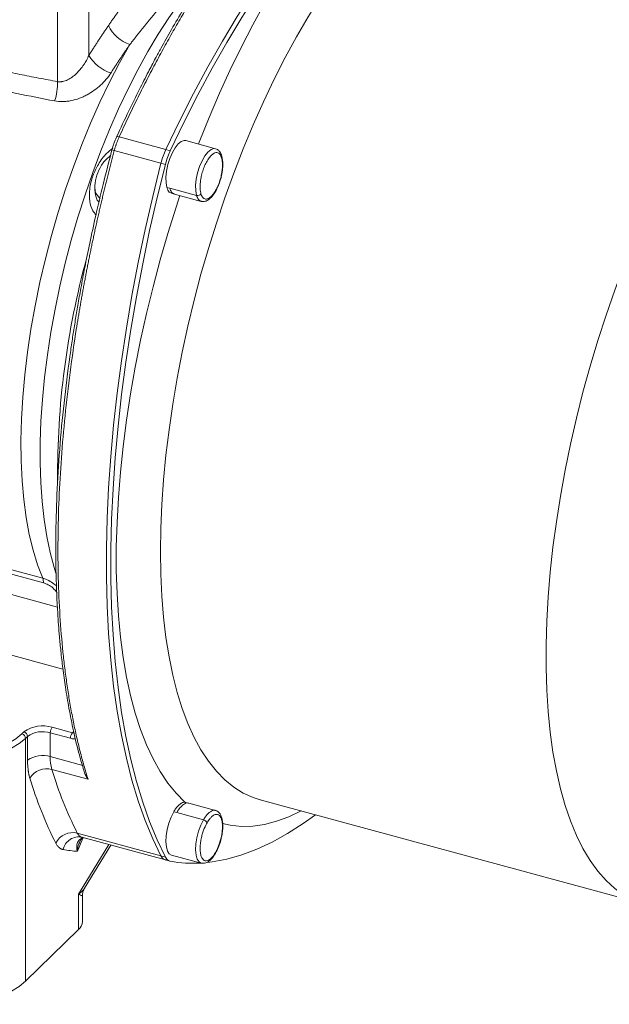
# Model space of a CAD drawing. Units: millimetres. Extents: x 0 to 420, y 0 to 297.
# Drawn here: x 342 to 373, y 51 to 103 of the extents above; entities that cross this region are included whole.
import ezdxf

# ---------------------------------------------------------------- set-up
doc = ezdxf.new("R2010")
doc.units = ezdxf.units.MM
doc.linetypes.add('SLD-Durchgehend', pattern=[0])

msp = doc.modelspace()

# ---------------------------------------------------------------- linework, layer by layer
at = {"color": 8, "linetype": 'SLD-Durchgehend', "lineweight": 0}
for p, q in [((345.74723, 100.8123), (345.74723, 104.94085)), ((344.09295, 99.4282), (344.09295, 104.69192)), ((349.82035, 95.83514), (347.3543, 96.50536)), ((349.56129, 95.10647), (347.09523, 95.77669)), ((349.82035, 95.83514), (350.0562, 95.77104)), ((349.56129, 95.10647), (349.79713, 95.04237)), ((350.03346, 93.79029), (349.87623, 93.83303)), ((351.44853, 93.40571), (350.03346, 93.79029)), ((337.27995, 74.78724), (343.30583, 73.14953)), ((343.34515, 72.90985), (337.31927, 74.54755)), ((344.08822, 71.61841), (337.31927, 73.45807)), ((344.37935, 68.34037), (336.28216, 70.54101)), ((343.81109, 65.25955), (344.88054, 64.96889)), ((342.20614, 64.91928), (342.30985, 65.0205)), ((342.50639, 64.7766), (342.40268, 64.67538)), ((342.40268, 64.67538), (342.40268, 51.81787)), ((342.50639, 63.51571), (342.50639, 64.7766)), ((343.70738, 63.70695), (343.70738, 64.96784)), ((344.77683, 64.67719), (343.70738, 64.96784)), ((344.88054, 64.96889), (344.94542, 65.03849)), ((344.96395, 64.9619), (344.88054, 64.96889)), ((345.42197, 63.24095), (343.70738, 63.70695)), ((345.70427, 62.51429), (343.79263, 63.03383)), ((350.24185, 60.78736), (350.39908, 60.74462)), ((350.39908, 60.74462), (351.81415, 60.36004)), ((349.56129, 58.45932), (345.1392, 59.66115)), ((345.43211, 59.39954), (345.14053, 58.69791)), ((345.20285, 56.42621), (346.80178, 59.05568)), ((349.56129, 58.45932), (349.79713, 58.39522)), ((345.20285, 54.55092), (345.20285, 56.42621))]:
    msp.add_line(p, q, dxfattribs=at)
at = {"color": 7, "linetype": 'SLD-Durchgehend', "lineweight": 15}
for p, q in [((347.21563, 96.5015), (347.20726, 96.49005)), ((352.45039, 95.88047), (350.87809, 96.30779)), ((346.80167, 95.42605), (346.89716, 95.52009)), ((346.06277, 93.83285), (346.07373, 93.8899)), ((346.06501, 93.78941), (346.06374, 93.73218)), ((350.11954, 93.52027), (350.27677, 93.47754)), ((350.27677, 93.47754), (351.69184, 93.09295)), ((350.83076, 61.29592), (350.87593, 61.28614)), ((351.03355, 61.24591), (350.87632, 61.28864)), ((352.44862, 60.86133), (351.03355, 61.24591)), ((354.80799, 61.42766), (375.20857, 55.88322)), ((354.82492, 61.4231), (354.80799, 61.42766)), ((345.22479, 59.46398), (345.35046, 59.45129)), ((345.37468, 59.44354), (349.79677, 58.24171)), ((345.52748, 56.75573), (346.90841, 59.0267)), ((350.12044, 58.5004), (351.69273, 58.07309)), ((349.79677, 58.24171), (350.03261, 58.17761)), ((349.7984, 58.24707), (349.82035, 58.23636)), ((345.40833, 54.97824), (345.40833, 56.33617)), ((342.40268, 51.81787), (345.20285, 54.55092))]:
    msp.add_line(p, q, dxfattribs=at)
at = {"color": 7, "linetype": 'SLD-Durchgehend', "lineweight": 15, "flags": 128}
for points in [[(349.82035, 95.83514), (350.54225, 97.33498), (351.2829, 98.79265), (352.04081, 100.20519), (352.81443, 101.56973), (353.60221, 102.88353), (354.40254, 104.1439), (355.2138, 105.3483), (356.03435, 106.49429), (356.86252, 107.57955), (357.69664, 108.60186), (358.53502, 109.55917), (359.37596, 110.44954), (360.21775, 111.27115), (361.05868, 112.02234), (361.89706, 112.7016), (362.73118, 113.30754), (363.55936, 113.83893), (364.37991, 114.29471), (365.19117, 114.67394), (365.9915, 114.97585), (366.77927, 115.19985), (367.5529, 115.34546), (368.3108, 115.4124), (369.05145, 115.40053), (369.77335, 115.30988)], [(369.77335, 115.30988), (369.05145, 115.40053), (368.3108, 115.4124), (367.5529, 115.34546), (366.77927, 115.19985), (365.9915, 114.97585), (365.19117, 114.67394), (364.37991, 114.29471), (363.55936, 113.83893), (362.73118, 113.30754), (361.89706, 112.7016), (361.05868, 112.02234), (360.21775, 111.27115), (359.37596, 110.44954), (358.53502, 109.55917), (357.69664, 108.60186), (356.86252, 107.57955), (356.03435, 106.49429), (355.2138, 105.3483), (354.40254, 104.1439), (353.60221, 102.88353), (352.81443, 101.56973), (352.04081, 100.20519), (351.2829, 98.79265), (350.54225, 97.33498), (349.82035, 95.83514)], [(350.0562, 95.77104), (350.7781, 97.27088), (351.51875, 98.72855), (352.27665, 100.14109), (353.05028, 101.50564), (353.83805, 102.81943), (354.63838, 104.0798), (355.44964, 105.28421), (356.27019, 106.4302), (357.09837, 107.51545), (357.93249, 108.53777), (358.77087, 109.49508), (359.6118, 110.38544), (360.45359, 111.20705), (361.29453, 111.95824), (362.1329, 112.6375), (362.96703, 113.24344), (363.7952, 113.77483), (364.61575, 114.23061), (365.42701, 114.60984), (366.22734, 114.91176), (367.01512, 115.13575), (367.78874, 115.28136), (368.54665, 115.3483), (369.2873, 115.33643), (370.00919, 115.24578)], [(349.87623, 93.83303), (349.83273, 94.07816), (349.82797, 94.37187), (349.86222, 94.69707), (349.93349, 95.03488), (350.03765, 95.36566), (350.16863, 95.67018), (350.31883, 95.93075), (350.47951, 96.13223), (350.64134, 96.2629), (350.79492, 96.31517), (350.87809, 96.30779)], [(349.56129, 58.45932), (349.12831, 59.3626), (348.72825, 60.33248), (348.36194, 61.36697), (348.03011, 62.46399), (347.73343, 63.62131), (347.47251, 64.83658), (347.24787, 66.10735), (347.05997, 67.43104), (346.9092, 68.80496), (346.79584, 70.22634), (346.72015, 71.69229), (346.68226, 73.19983), (346.68226, 74.74592), (346.72015, 76.32742), (346.79584, 77.94113), (346.9092, 79.58378), (347.05997, 81.25203), (347.24787, 82.9425), (347.47251, 84.65178), (347.73343, 86.37639), (348.03011, 88.11284), (348.36194, 89.85762), (348.72825, 91.60718), (349.12831, 93.35798), (349.56129, 95.10647)], [(349.56129, 95.10647), (349.12831, 93.35798), (348.72825, 91.60718), (348.36194, 89.85762), (348.03011, 88.11284), (347.73343, 86.37639), (347.47251, 84.65178), (347.24787, 82.9425), (347.05997, 81.25203), (346.9092, 79.58378), (346.79584, 77.94113), (346.72015, 76.32742), (346.68226, 74.74592), (346.68226, 73.19983), (346.72015, 71.69229), (346.79584, 70.22634), (346.9092, 68.80496), (347.05997, 67.43104), (347.24787, 66.10735), (347.47251, 64.83658), (347.73343, 63.62131), (348.03011, 62.46399), (348.36194, 61.36697), (348.72825, 60.33248), (349.12831, 59.3626), (349.56129, 58.45932)], [(349.79713, 58.39522), (349.36415, 59.29851), (348.9641, 60.26838), (348.59778, 61.30287), (348.26595, 62.39989), (347.96928, 63.55721), (347.70835, 64.77248), (347.48372, 66.04325), (347.29582, 67.36694), (347.14504, 68.74087), (347.03169, 70.16224), (346.95599, 71.62819), (346.91811, 73.13573), (346.91811, 74.68182), (346.95599, 76.26333), (347.03169, 77.87703), (347.14504, 79.51968), (347.29582, 81.18793), (347.48372, 82.8784), (347.70835, 84.58768), (347.96928, 86.31229), (348.26595, 88.04875), (348.59778, 89.79352), (348.9641, 91.54308), (349.36415, 93.29388), (349.79713, 95.04237)], [(350.12044, 58.5004), (350.008, 58.56696), (349.9118, 58.71364), (349.84974, 58.92893), (349.82544, 59.20033), (349.84029, 59.51206), (349.89344, 59.846), (349.9818, 60.18275), (350.10023, 60.50273), (350.24185, 60.78736)], [(357.73639, 60.63178), (357.09837, 60.1746), (356.27019, 59.64321), (355.44964, 59.18743), (354.63838, 58.8082), (353.83805, 58.50628), (353.05028, 58.28229), (352.27665, 58.13668), (352.03705, 58.10719)], [(351.71587, 58.06805), (351.70504, 58.0701), (351.69273, 58.07309)], [(336.39773, 50.86168), (336.97824, 50.73025), (337.58917, 50.64271), (338.21806, 50.60084), (338.85212, 50.6055), (339.47844, 50.65658), (340.08428, 50.75305), (340.65729, 50.89294), (341.18581, 51.07341), (341.65908, 51.29078), (342.06748, 51.54063), (342.40268, 51.81787)]]:
    msp.add_lwpolyline(points, dxfattribs=at)
at = {"color": 8, "linetype": 'SLD-Durchgehend', "lineweight": 0, "flags": 128}
for points in [[(351.5522, 96.12458), (351.58816, 96.2176), (352.11396, 97.53035), (352.66217, 98.81249), (353.23123, 100.06038), (353.81953, 101.2705), (354.42541, 102.43943), (355.04715, 103.56386), (355.683, 104.6406), (356.33115, 105.66662), (356.98977, 106.639), (357.65701, 107.55501), (358.33096, 108.41204), (359.00972, 109.20767), (359.69138, 109.93965), (360.37401, 110.60592), (361.05567, 111.20457), (361.73444, 111.73394), (362.40839, 112.1925), (363.07562, 112.57898), (363.73424, 112.89226), (364.38239, 113.13148), (365.01824, 113.29594), (365.63998, 113.38519), (366.24586, 113.39898), (366.83416, 113.33726), (367.40322, 113.2002), (367.95143, 112.98821), (368.47724, 112.70187), (368.97916, 112.34199)], [(349.5405, 74.55544), (349.55876, 75.78995), (349.61349, 77.05635), (349.70451, 78.35081), (349.83156, 79.66938), (349.99424, 81.00807), (350.19206, 82.3628), (350.42443, 83.72947), (350.69063, 85.10392), (350.98985, 86.48199), (351.3212, 87.85947), (351.68366, 89.2322), (352.07613, 90.596), (352.49742, 91.94673), (352.94625, 93.28028), (353.42125, 94.59262), (353.92099, 95.87975), (354.44395, 97.13776), (354.98854, 98.36283), (355.5531, 99.55125), (356.13592, 100.6994), (356.73523, 101.80379), (357.34921, 102.86108), (357.97599, 103.86805), (358.61368, 104.82164), (359.26033, 105.71896), (359.91399, 106.55729), (360.57266, 107.33406), (361.23434, 108.04694), (361.89703, 108.69375), (362.55872, 109.27252), (363.21739, 109.78151), (363.87104, 110.21916), (364.5177, 110.58414), (365.15538, 110.87536), (365.78217, 111.09191), (366.39615, 111.23315), (366.99546, 111.29864), (367.57828, 111.28819), (368.14284, 111.20183), (368.32339, 111.15711)], [(375.20912, 55.88307), (375.11422, 55.91007), (374.58025, 56.10973), (374.0687, 56.38422), (373.58114, 56.7327), (373.11905, 57.15412), (372.68383, 57.64719), (372.27679, 58.21041), (371.89918, 58.84208), (371.55215, 59.54028), (371.23674, 60.30288), (370.95392, 61.12758), (370.70455, 62.01186), (370.48937, 62.95304), (370.30905, 63.94827), (370.16413, 64.99451), (370.05506, 66.0886), (369.98215, 67.22721), (369.94565, 68.40688), (369.94565, 69.62403), (369.98215, 70.87496), (370.05506, 72.15588), (370.16413, 73.46289), (370.30905, 74.79202), (370.48937, 76.13924), (370.70455, 77.50046), (370.95392, 78.87154), (371.23674, 80.24832), (371.55215, 81.62662), (371.89918, 83.00225), (372.27679, 84.37103), (372.68383, 85.72881), (373.11905, 87.07147), (373.58114, 88.39491), (374.0687, 89.69514), (374.58025, 90.96819), (375.11422, 92.21021), (375.669, 93.41741), (376.24291, 94.58614), (376.8342, 95.71284), (377.44108, 96.79409), (378.0617, 97.82661), (378.69417, 98.80726), (379.33659, 99.73307), (379.98699, 100.60122), (380.6434, 101.40908), (381.30383, 102.15419), (381.96627, 102.83429), (382.62871, 103.44731), (383.28914, 103.9914), (383.94555, 104.4649), (384.59595, 104.86637), (385.23836, 105.19459), (385.87084, 105.44857), (386.49146, 105.62754), (387.09833, 105.73094), (387.68962, 105.75848), (388.26353, 105.71005), (388.7235, 105.6128)], [(351.13485, 104.37066), (350.55656, 103.619), (349.98586, 102.80805), (349.42503, 101.94104), (348.87632, 101.02144), (348.3419, 100.05291), (347.82392, 99.03932), (347.32444, 97.98473), (346.84546, 96.89333), (346.38888, 95.7695), (345.95654, 94.61771), (345.55016, 93.44256), (345.17136, 92.24874), (344.82165, 91.04103), (344.50243, 89.82424), (344.21497, 88.60324), (343.96042, 87.38288), (343.73981, 86.16806), (343.554, 84.96362), (343.40374, 83.77436), (343.28963, 82.60504), (343.21212, 81.46032), (343.17154, 80.34478), (343.16802, 79.26287), (343.20161, 78.2189), (343.27214, 77.21705), (343.37936, 76.26132), (343.52282, 75.35552), (343.70195, 74.50327), (343.91605, 73.70796), (344.00596, 73.42268)], [(343.30583, 73.14953), (343.03237, 73.85817), (342.79425, 74.63206), (342.59248, 75.46789), (342.42794, 76.36208), (342.30131, 77.3108), (342.21316, 78.30998), (342.16385, 79.35534), (342.15359, 80.44241), (342.18244, 81.56652), (342.25026, 82.72286), (342.35677, 83.90647), (342.50151, 85.11229), (342.68386, 86.33514), (342.90303, 87.56979), (343.1581, 88.81094), (343.44796, 90.05328), (343.77137, 91.29149), (344.12696, 92.52025), (344.51319, 93.73431), (344.92841, 94.92846), (345.37084, 96.09758), (345.83858, 97.23667), (346.32964, 98.34085), (346.8419, 99.40538), (347.37318, 100.4257), (347.92119, 101.39744)], [(351.44853, 93.40571), (351.40503, 93.65084), (351.40027, 93.94455), (351.43452, 94.26975), (351.50579, 94.60756), (351.60995, 94.93834), (351.74093, 95.24286), (351.89113, 95.50343), (352.05181, 95.70491), (352.21364, 95.83558), (352.36722, 95.88785), (352.45969, 95.87773)], [(350.83076, 61.29592), (350.3681, 61.76621), (349.93278, 62.30706), (349.52603, 62.91694), (349.149, 63.59413), (348.80277, 64.33671), (348.4883, 65.14258), (348.20649, 66.00947), (347.95814, 66.93491), (347.74395, 67.91629), (347.56452, 68.95084), (347.42037, 70.03563), (347.31189, 71.16759), (347.23941, 72.34351), (347.20311, 73.56007), (347.20311, 74.81383), (347.23941, 76.10125), (347.31189, 77.41867), (347.42037, 78.76237), (347.56452, 80.12856), (347.74395, 81.51336), (347.95814, 82.91286), (348.20649, 84.3231), (348.4883, 85.74009), (348.80277, 87.15982), (349.149, 88.57827), (349.52603, 89.99144), (349.93278, 91.39532), (350.3681, 92.78594), (350.57058, 93.39916)], [(354.80799, 61.42766), (354.44395, 61.54495), (353.92099, 61.78211), (353.42125, 62.09371), (352.94625, 62.47881), (352.49742, 62.93622), (352.07613, 63.46457), (351.68366, 64.06224), (351.3212, 64.72743), (350.98985, 65.45811), (350.69063, 66.25206), (350.42443, 67.10687), (350.19206, 68.01995), (349.99424, 68.98852), (349.83156, 70.00965), (349.70451, 71.08022), (349.61349, 72.19699), (349.55876, 73.35657), (349.5405, 74.55544)], [(342.40268, 64.67538), (342.06748, 64.39814), (341.65908, 64.14829), (341.18581, 63.93092), (340.65729, 63.75045), (340.08428, 63.61056), (339.47844, 63.51409), (338.85212, 63.46301), (338.21806, 63.45835), (337.58917, 63.50022), (336.97824, 63.58776), (336.39773, 63.71919)], [(342.20614, 64.91928), (341.8877, 64.6559), (341.49973, 64.41854), (341.05011, 64.21204), (340.54802, 64.04059), (340.00366, 63.90769), (339.42812, 63.81605), (338.83311, 63.76752), (338.23075, 63.7631), (337.63331, 63.80288), (337.05293, 63.88604), (336.50144, 64.01089)], [(356.98431, 60.83618), (356.33115, 60.52578), (355.683, 60.28656), (355.04715, 60.1221), (354.42541, 60.03285), (353.81953, 60.01906), (353.23123, 60.08078), (352.81516, 60.17306)], [(351.69273, 58.07309), (351.58029, 58.13964), (351.4841, 58.28632), (351.42204, 58.50162), (351.39774, 58.77302), (351.41259, 59.08474), (351.46574, 59.41869), (351.5541, 59.75543), (351.67253, 60.07542), (351.81415, 60.36004)]]:
    msp.add_lwpolyline(points, dxfattribs=at)
at = {"color": 8, "linetype": 'SLD-Durchgehend', "lineweight": 0}
for centre, radius, start, end in [((348.49045, 103.17497), 1.86646, 204.442484, 252.24203), ((347.61649, 101.96793), 2.19763, 211.725631, 251.349769), ((341.30332, 99.33605), 2.79115, 340.60228, 1.892028), ((347.28894, 96.36072), 0.15872, 65.682671, 117.508529), ((347.19542, 96.30253), 0.5353, 244.883096, 259.212518), ((352.6758, 95.45338), 0.11693, 328.168768, 15.042498), ((351.50275, 93.61337), 0.21462, 255.36658, 326.850855), ((387.83729, 78.59244), 43.74559, 164.778679, 180.393038), ((342.72141, 72.9306), 0.62408, 358.094663, 20.537161), ((343.30176, 63.62469), 1.71236, 72.696035, 125.398915), ((344.16181, 64.97057), 0.45444, 140.512944, 180.343437), ((342.13326, 64.65941), 0.26989, 3.391562, 74.33381), ((342.23697, 64.76064), 0.26989, 3.391562, 74.33381), ((343.29992, 63.65996), 1.36989, 72.696035, 125.398915), ((345.23126, 64.67991), 0.45444, 140.512944, 180.343437), ((343.29992, 62.39906), 1.36989, 72.696035, 125.398915), ((346.05303, 63.66209), 2.34608, 178.90457, 195.532918), ((343.52556, 62.00189), 1.06594, 75.489912, 147.581071), ((362.49358, 68.50718), 20.73502, 196.629072, 206.9003), ((363.22926, 68.83888), 20.28499, 196.629072, 206.9003), ((351.7514, 60.08916), 0.27805, 25.164182, 76.956535), ((344.90511, 58.68318), 1.00559, 76.538827, 153.883466), ((345.21326, 58.61831), 0.84049, 77.284319, 168.115512), ((345.59662, 65.40891), 6.72648, 259.672915, 266.112037), ((352.40093, 58.62167), 0.057, 332.256146, 19.909724)]:
    msp.add_arc(centre, radius, start, end, dxfattribs=at)
at = {"color": 7, "linetype": 'SLD-Durchgehend', "lineweight": 15}
for centre, radius, start, end in [((351.26419, 64.90986), 6.84503, 259.835378, 273.459409), ((344.81836, 54.99887), 0.59033, 310.640636, 357.997465)]:
    msp.add_arc(centre, radius, start, end, dxfattribs=at)
for points, knots in [([(355.68248, 110.07261), (355.44676, 109.80432), (355.01591, 109.31395), (354.43366, 108.60105), (353.97129, 108.01173), (353.59584, 107.51658), (353.26516, 107.06866), (352.78893, 106.40675), (352.1617, 105.49623), (351.43106, 104.37019), (350.75148, 103.26518), (350.14064, 102.22323), (349.65238, 101.35233), (349.24526, 100.60264), (348.8656, 99.88591), (348.39183, 98.96125), (347.82712, 97.81791), (347.43016, 96.96334), (347.21561, 96.50149)], [0, 0, 0, 0, 0.07809695, 0.14274557, 0.19416045, 0.23305255, 0.26918085, 0.30598991, 0.39482592, 0.48398861, 0.55966436, 0.63422683, 0.70236986, 0.73693864, 0.78385443, 0.84329977, 0.91531058, 1, 1, 1, 1]), ([(347.20728, 96.49009), (347.16129, 96.38306), (347.06965, 96.1698), (347.00193, 95.93487), (346.9682, 95.81784)], [0, 0, 0, 0, 0.501881595, 1, 1, 1, 1]), ([(352.78874, 95.48366), (352.75736, 95.56785), (352.71486, 95.68185), (352.62646, 95.78076), (352.54933, 95.84408), (352.48915, 95.86622), (352.45058, 95.88042)], [0, 0, 0, 0, 0.4619885, 0.62562027, 0.76003701, 1, 1, 1, 1]), ([(346.97096, 95.81575), (346.81204, 95.20506), (346.51057, 94.04652), (346.1232, 92.39737), (345.80313, 90.93361), (345.54342, 89.65266), (345.3363, 88.5578), (345.17089, 87.62615), (345.03172, 86.79593), (344.90573, 86.00007), (344.703, 84.63768), (344.45503, 82.71325), (344.21616, 80.26748), (344.06053, 77.87229), (343.98899, 75.55117), (344.00095, 73.3569), (344.06988, 71.75074), (344.14339, 70.67542), (344.19793, 70.00391), (344.27142, 69.23998), (344.37437, 68.34455), (344.51443, 67.33248), (344.69982, 66.21751), (344.94202, 65.01858), (345.20136, 63.9182), (345.40204, 63.25461), (345.48266, 62.98804)], [0, 0, 0, 0, 0.04958144, 0.09405904, 0.13357891, 0.16823208, 0.1980692, 0.2227075, 0.2442967, 0.26605525, 0.28808911, 0.3566412, 0.4260816, 0.49511276, 0.56400559, 0.63260542, 0.69681647, 0.71715743, 0.73793204, 0.76348431, 0.79421448, 0.83010546, 0.87038703, 0.91569914, 0.96613612, 1, 1, 1, 1]), ([(346.90663, 95.50792), (346.83579, 95.45665), (346.60471, 95.28944), (346.33103, 94.88432), (346.10246, 94.34584), (346.07467, 93.97356), (346.06114, 93.79223)], [0, 0, 0, 0, 0.13219751, 0.43115752, 0.72293552, 1, 1, 1, 1]), ([(349.56129, 95.10647), (349.59387, 95.23312), (349.63263, 95.3603), (349.72006, 95.60623), (349.76871, 95.7249), (349.82035, 95.83514)], [0, 0, 0, 0, 0.5, 0.5, 1, 1, 1, 1]), ([(349.82035, 95.83514), (349.76871, 95.7249), (349.72006, 95.60623), (349.63263, 95.3603), (349.59387, 95.23312), (349.56129, 95.10647)], [0, 0, 0, 0, 0.5, 0.5, 1, 1, 1, 1]), ([(349.79713, 95.04237), (349.82971, 95.16902), (349.86847, 95.29621), (349.95591, 95.54213), (350.00455, 95.6608), (350.0562, 95.77104)], [0, 0, 0, 0, 0.5, 0.5, 1, 1, 1, 1]), ([(352.78807, 94.56654), (352.80044, 94.63392), (352.83074, 94.799), (352.85196, 95.13239), (352.81368, 95.34519), (352.78882, 95.48341)], [0, 0, 0, 0, 0.19469848, 0.476964, 1, 1, 1, 1]), ([(351.69184, 93.09295), (351.76585, 93.08583), (351.90359, 93.07259), (352.09628, 93.1787), (352.26677, 93.33703), (352.44717, 93.58773), (352.63336, 93.97291), (352.7504, 94.33029), (352.7833, 94.5366), (352.78807, 94.56654)], [0, 0, 0, 0, 0.14943237, 0.27811131, 0.40258786, 0.55631322, 0.7375026, 0.96191269, 1, 1, 1, 1]), ([(350.12469, 93.5398), (350.09601, 93.5429), (350.00205, 93.55304), (349.92487, 93.68346), (349.88501, 93.80602), (349.87623, 93.83303)], [0, 0, 0, 0, 0.25518657, 0.83590345, 1, 1, 1, 1]), ([(345.70427, 62.51429), (345.63326, 62.61965), (345.53713, 62.7623), (345.49691, 62.94192), (345.4864, 62.98886)], [0, 0, 0, 0, 0.7386508, 1, 1, 1, 1]), ([(350.24185, 60.78736), (350.27585, 60.84633), (350.31381, 60.90628), (350.39841, 61.02262), (350.44508, 61.07903), (350.54638, 61.17887), (350.60104, 61.22226), (350.71461, 61.28263), (350.77353, 61.29943), (350.83076, 61.29592)], [0, 0, 0, 0, 0.25, 0.25, 0.5, 0.5, 0.75, 0.75, 1, 1, 1, 1]), ([(352.77989, 59.51328), (352.7909, 59.56262), (352.82286, 59.70584), (352.84794, 60.00895), (352.83013, 60.37841), (352.71758, 60.65624), (352.58633, 60.80598), (352.49559, 60.84245), (352.44862, 60.86133)], [0, 0, 0, 0, 0.07767573, 0.22546484, 0.49805342, 0.72244817, 0.85630571, 1, 1, 1, 1]), ([(345.26519, 59.21138), (345.28579, 59.25082), (345.32895, 59.33351), (345.40177, 59.38505), (345.46015, 59.39964), (345.49924, 59.4094)], [0, 0, 0, 0, 0.23169039, 0.48562194, 1, 1, 1, 1]), ([(352.4522, 58.59665), (352.50685, 58.70261), (352.61732, 58.91681), (352.72857, 59.24356), (352.76664, 59.44365), (352.77989, 59.51328)], [0, 0, 0, 0, 0.3895525, 0.78753646, 1, 1, 1, 1]), ([(349.79775, 58.24508), (349.77133, 58.25331), (349.71191, 58.2718), (349.63141, 58.34284), (349.58483, 58.42021), (349.56129, 58.45932)], [0, 0, 0, 0, 0.28351532, 0.63785525, 1, 1, 1, 1]), ([(349.56129, 58.45932), (349.57898, 58.42975), (349.61435, 58.37062), (349.65808, 58.31415), (349.68779, 58.30083), (349.69292, 58.29853)], [0, 0, 0, 0, 0.45281357, 0.90562715, 1, 1, 1, 1]), ([(350.03359, 58.18099), (350.00718, 58.18921), (349.94776, 58.20771), (349.86725, 58.27874), (349.82068, 58.35612), (349.79713, 58.39522)], [0, 0, 0, 0, 0.28351532, 0.63785525, 1, 1, 1, 1]), ([(351.69277, 58.07308), (351.77403, 58.06695), (351.91917, 58.05601), (352.09592, 58.16213), (352.27061, 58.31665), (352.37944, 58.48431), (352.45135, 58.59509)], [0, 0, 0, 0, 0.27676511, 0.49431658, 0.66585395, 1, 1, 1, 1]), ([(345.40833, 56.32844), (345.41351, 56.4041), (345.4238, 56.55442), (345.49429, 56.69092), (345.5293, 56.75872)], [0, 0, 0, 0, 0.50328317, 1, 1, 1, 1])]:
    msp.add_open_spline(points, degree=3, knots=knots, dxfattribs=at)
at = {"color": 8, "linetype": 'SLD-Durchgehend', "lineweight": 0}
for points, knots in [([(355.83085, 110.09738), (355.78333, 110.04405), (355.68822, 109.93731), (355.54562, 109.77463), (355.40294, 109.60991), (355.2602, 109.44299), (355.1174, 109.27391), (354.97456, 109.10265), (354.83169, 108.92923), (354.68879, 108.75364), (354.54588, 108.57589), (354.40295, 108.39598), (354.26004, 108.21391), (354.11713, 108.02969), (353.97424, 107.84332), (353.83139, 107.6548), (353.68857, 107.46413), (353.54581, 107.27132), (353.40311, 107.07637), (353.26048, 106.87929), (353.11792, 106.68008), (352.97546, 106.47875), (352.8331, 106.2753), (352.69085, 106.06973), (352.54872, 105.86205), (352.40672, 105.65226), (352.26486, 105.44038), (352.12315, 105.2264), (351.9816, 105.01034), (351.84023, 104.79219), (351.69903, 104.57197), (351.55804, 104.34967), (351.38384, 104.0721), (351.17644, 103.73681), (350.93598, 103.34097), (350.69538, 102.93766), (350.4547, 102.52686), (350.21401, 102.10856), (349.97339, 101.68276), (349.73291, 101.24944), (349.49265, 100.80862), (349.25269, 100.36029), (349.0131, 99.90446), (348.77396, 99.44115), (348.53537, 98.97036), (348.29739, 98.49212), (348.06012, 98.00646), (347.82369, 97.51332), (347.58797, 97.01312), (347.43233, 96.67493), (347.3543, 96.50536)], [0, 0, 0, 0, 0.01572518, 0.03147349, 0.04724494, 0.06303954, 0.07885727, 0.09469814, 0.11056215, 0.1264493, 0.1423596, 0.15829303, 0.1742496, 0.19022932, 0.20623218, 0.22225818, 0.23830732, 0.25437961, 0.27047504, 0.28659361, 0.30273533, 0.31890019, 0.33508819, 0.35129934, 0.36753363, 0.38379107, 0.40007165, 0.41637538, 0.43270226, 0.44905228, 0.46542545, 0.48182177, 0.49824123, 0.52636977, 0.55467164, 0.58314684, 0.61179537, 0.64061724, 0.66961243, 0.69878097, 0.72812284, 0.75763805, 0.78732659, 0.81718848, 0.84722371, 0.87743228, 0.90781419, 0.93836945, 0.96909805, 1, 1, 1, 1]), ([(346.79127, 102.40267), (346.82748, 102.45521), (346.89983, 102.56017), (347.00829, 102.71584), (347.11655, 102.86996), (347.22462, 103.02242), (347.33249, 103.17326), (347.44015, 103.32246), (347.54761, 103.47003), (347.65487, 103.61597), (347.76191, 103.76028), (347.86875, 103.90296), (348.00608, 104.08463), (348.17364, 104.30325), (348.37107, 104.55613), (348.56747, 104.80301), (348.76283, 105.04376), (348.9572, 105.2789), (349.08604, 105.43073), (349.1504, 105.50658)], [0, 0, 0, 0, 0.04588918, 0.09167441, 0.13736024, 0.18295125, 0.22845208, 0.27386735, 0.31920174, 0.36445994, 0.40964667, 0.45476667, 0.4998247, 0.58376505, 0.66743175, 0.75085651, 0.8340713, 0.91710832, 1, 1, 1, 1]), ([(350.34967, 104.32245), (350.3157, 104.28451), (350.24761, 104.2085), (350.14465, 104.09243), (350.04086, 103.9746), (349.93618, 103.85487), (349.83066, 103.7333), (349.7243, 103.60989), (349.61713, 103.48465), (349.50914, 103.35759), (349.40036, 103.22873), (349.2908, 103.09809), (349.18049, 102.96568), (349.06942, 102.83151), (348.95762, 102.6956), (348.8451, 102.55798), (348.73189, 102.41866), (348.61799, 102.27766), (348.50341, 102.13499), (348.38819, 101.99069), (348.27233, 101.84476), (348.15585, 101.69722), (348.03877, 101.54817), (347.96042, 101.44774), (347.92119, 101.39744)], [0, 0, 0, 0, 0.04370219, 0.08757914, 0.13162979, 0.17585304, 0.2202478, 0.26481291, 0.30954721, 0.35444948, 0.39951851, 0.44475306, 0.49015184, 0.53571359, 0.58143699, 0.62732072, 0.67336346, 0.71956384, 0.76592051, 0.81243211, 0.85909724, 0.90591453, 0.95288259, 1, 1, 1, 1]), ([(345.74723, 100.8123), (345.78178, 100.86724), (345.85087, 100.97709), (345.95476, 101.14039), (346.0588, 101.30253), (346.16301, 101.46342), (346.26736, 101.62308), (346.37186, 101.7815), (346.47651, 101.9387), (346.5813, 102.09464), (346.68621, 102.24945), (346.75625, 102.35159), (346.79127, 102.40267)], [0, 0, 0, 0, 0.10016473, 0.2002646, 0.30031019, 0.40031208, 0.50028088, 0.60022718, 0.70016163, 0.80009483, 0.90003741, 1, 1, 1, 1]), ([(347.92119, 101.39744), (347.8886, 101.35058), (347.82317, 101.25647), (347.72472, 101.11331), (347.62556, 100.96795), (347.52572, 100.82028), (347.42522, 100.6703), (347.32407, 100.51801), (347.2223, 100.3634), (347.11992, 100.20643), (347.01694, 100.04719), (346.9482, 99.93966), (346.91371, 99.88569)], [0, 0, 0, 0, 0.09648583, 0.19375193, 0.29179858, 0.390626, 0.49023445, 0.59062415, 0.69179533, 0.79374822, 0.89648304, 1, 1, 1, 1]), ([(344.09295, 99.4282), (344.10519, 99.42657), (344.1298, 99.42327), (344.16733, 99.42075), (344.20552, 99.41998), (344.24435, 99.42116), (344.28377, 99.42427), (344.32374, 99.42934), (344.39408, 99.44157), (344.49672, 99.46948), (344.62472, 99.52243), (344.75048, 99.59096), (344.9091, 99.6968), (345.09406, 99.8547), (345.2527, 100.02573), (345.37411, 100.17732), (345.46402, 100.30126), (345.54843, 100.43209), (345.62306, 100.56057), (345.688, 100.68308), (345.72823, 100.77084), (345.74723, 100.8123)], [0, 0, 0, 0, 0.01720768, 0.03461996, 0.05225435, 0.07012729, 0.08825412, 0.10664917, 0.12532576, 0.18570775, 0.25013207, 0.3100409, 0.37484587, 0.49980856, 0.62443256, 0.67447098, 0.74930992, 0.82096547, 0.87452133, 0.94072097, 1, 1, 1, 1]), ([(340.15032, 100.22254), (340.31142, 100.1876), (340.63428, 100.11759), (341.12045, 100.01472), (341.60925, 99.91317), (342.10073, 99.81313), (342.59489, 99.71454), (343.09175, 99.61747), (343.59124, 99.52177), (343.9255, 99.45943), (344.09295, 99.4282)], [0, 0, 0, 0, 0.1232554, 0.24700803, 0.37125853, 0.49600749, 0.62125552, 0.74700322, 0.87325119, 1, 1, 1, 1]), ([(346.91371, 99.88569), (346.84095, 99.77157), (346.75916, 99.66073), (346.57775, 99.44562), (346.47955, 99.34306), (346.26873, 99.14828), (346.15606, 99.056), (345.915, 98.88275), (345.78873, 98.80338), (345.59162, 98.69693), (345.52455, 98.6635), (345.38749, 98.60107), (345.31719, 98.57196), (345.10471, 98.49309), (344.96061, 98.4514), (344.74024, 98.40716), (344.6657, 98.39544), (344.5169, 98.37894), (344.44303, 98.37417), (344.223, 98.37044), (344.07839, 98.38198), (343.93604, 98.40904)], [0, 0, 0, 0, 0.125, 0.125, 0.25, 0.25, 0.375, 0.375, 0.5, 0.5, 0.5625, 0.5625, 0.625, 0.625, 0.75, 0.75, 0.8125, 0.8125, 0.875, 0.875, 1, 1, 1, 1]), ([(347.3543, 96.50536), (347.34588, 96.4868), (347.32901, 96.44961), (347.30437, 96.39237), (347.28023, 96.33405), (347.25668, 96.27466), (347.23377, 96.21434), (347.21155, 96.15322), (347.19007, 96.09142), (347.16937, 96.02907), (347.14949, 95.9663), (347.13047, 95.90324), (347.11229, 95.84004), (347.10091, 95.79778), (347.09523, 95.77669)], [0, 0, 0, 0, 0.08280903, 0.16590261, 0.24922526, 0.33272056, 0.41633134, 0.49999999, 0.58366865, 0.66727944, 0.75077473, 0.83409738, 0.91719097, 1, 1, 1, 1]), ([(346.13871, 92.37096), (346.0736, 92.44062), (345.90581, 92.62015), (345.77395, 93.10265), (345.76698, 93.74623), (345.93206, 94.42965), (346.24973, 95.07911), (346.62009, 95.59277), (346.90239, 95.81898), (347.01105, 95.90605)], [0, 0, 0, 0, 0.0996755, 0.25684944, 0.41923348, 0.58654373, 0.7332857, 0.89734085, 1, 1, 1, 1]), ([(347.09523, 95.77669), (347.07038, 95.68298), (347.02073, 95.49581), (346.94746, 95.21524), (346.87517, 94.93532), (346.80396, 94.65605), (346.73379, 94.37744), (346.66467, 94.09951), (346.59659, 93.82228), (346.52955, 93.54575), (346.46355, 93.26995), (346.39858, 92.99488), (346.33463, 92.72056), (346.27172, 92.44701), (346.20982, 92.17424), (346.14894, 91.90226), (346.08907, 91.63109), (346.03021, 91.36073), (345.97235, 91.0912), (345.9155, 90.82252), (345.85964, 90.55469), (345.80477, 90.28772), (345.75089, 90.02164), (345.698, 89.75644), (345.64608, 89.49214), (345.59513, 89.22876), (345.54516, 88.9663), (345.49614, 88.70477), (345.44809, 88.44419), (345.401, 88.18456), (345.35485, 87.92589), (345.30965, 87.6682), (345.26539, 87.41149), (345.22206, 87.15578), (345.17966, 86.90106), (345.13819, 86.64736), (344.98442, 85.68919), (344.74594, 84.04373), (344.47863, 81.74734), (344.28401, 79.51709), (344.1595, 77.3424), (344.10492, 75.22084), (344.12122, 73.15121), (344.20904, 71.14875), (344.32735, 69.71975), (344.42578, 68.81169), (344.47564, 68.39007), (344.52937, 67.97153), (344.58699, 67.55619), (344.64855, 67.14419), (344.71406, 66.73568), (344.78357, 66.33079), (344.85709, 65.92966), (344.93466, 65.53244), (345.0163, 65.13927), (345.10204, 64.7503), (345.19189, 64.36567), (345.2859, 63.98553), (345.38405, 63.60999), (345.48646, 63.23936), (345.59281, 62.87319), (345.66707, 62.63407), (345.70427, 62.51429)], [0, 0, 0, 0, 0.007481033, 0.014941826, 0.022382378, 0.029802689, 0.03720276, 0.04458259, 0.051942181, 0.059281531, 0.06660064, 0.07389951, 0.081178139, 0.088436529, 0.095674678, 0.102892587, 0.110090257, 0.117267687, 0.124424877, 0.131561828, 0.138678539, 0.14577501, 0.152851242, 0.159907235, 0.166942988, 0.173958502, 0.180953777, 0.187928813, 0.19488361, 0.201818168, 0.208732487, 0.215626567, 0.222500409, 0.229354011, 0.236187376, 0.243000502, 0.249793389, 0.313463531, 0.376426566, 0.438682556, 0.500231567, 0.562557085, 0.625040922, 0.687683157, 0.750483866, 0.764715072, 0.779002051, 0.793344802, 0.807743329, 0.82219763, 0.836707707, 0.851273561, 0.865895193, 0.880572603, 0.895305792, 0.910094761, 0.924939511, 0.939840043, 0.954796357, 0.969808454, 0.984876335, 1, 1, 1, 1]), ([(352.77515, 95.39171), (352.75633, 95.45697), (352.72952, 95.52119), (352.67037, 95.59902), (352.64749, 95.62174), (352.59447, 95.65633), (352.56433, 95.66817), (352.49654, 95.67588), (352.45889, 95.6717), (352.37705, 95.6426), (352.33287, 95.61761), (352.24059, 95.54423), (352.1925, 95.49579), (352.09649, 95.37667), (352.04859, 95.306), (351.95753, 95.14802), (351.91441, 95.06079), (351.83663, 94.8784), (351.80199, 94.78333), (351.74303, 94.59433), (351.71871, 94.50046), (351.68025, 94.32087), (351.66609, 94.23515), (351.64646, 94.07579), (351.64096, 94.00211), (351.63659, 93.86796), (351.63769, 93.80746), (351.64789, 93.6447), (351.66363, 93.56127), (351.68244, 93.49601)], [0, 0, 0, 0, 0.125, 0.125, 0.1875, 0.1875, 0.25, 0.25, 0.3125, 0.3125, 0.375, 0.375, 0.4375, 0.4375, 0.5, 0.5, 0.5625, 0.5625, 0.625, 0.625, 0.6875, 0.6875, 0.75, 0.75, 0.8125, 0.8125, 0.875, 0.875, 1, 1, 1, 1]), ([(351.68244, 93.49601), (351.70125, 93.43075), (351.72806, 93.36653), (351.78721, 93.2887), (351.8101, 93.26597), (351.86311, 93.23138), (351.89325, 93.21954), (351.96104, 93.21183), (351.9987, 93.21602), (352.08053, 93.24512), (352.12472, 93.2701), (352.217, 93.34348), (352.26508, 93.39192), (352.3611, 93.51105), (352.40899, 93.58172), (352.50005, 93.73969), (352.54317, 93.82692), (352.62095, 94.00931), (352.65559, 94.10439), (352.71455, 94.29339), (352.73888, 94.38726), (352.77734, 94.56685), (352.7915, 94.65256), (352.81113, 94.81193), (352.81662, 94.8856), (352.821, 95.01975), (352.81989, 95.08026), (352.8097, 95.24301), (352.79396, 95.32644), (352.77515, 95.39171)], [0, 0, 0, 0, 0.125, 0.125, 0.1875, 0.1875, 0.25, 0.25, 0.3125, 0.3125, 0.375, 0.375, 0.4375, 0.4375, 0.5, 0.5, 0.5625, 0.5625, 0.625, 0.625, 0.6875, 0.6875, 0.75, 0.75, 0.8125, 0.8125, 0.875, 0.875, 1, 1, 1, 1]), ([(346.29391, 93.04217), (346.27088, 93.06601), (346.20165, 93.13766), (346.08933, 93.38167), (346.07339, 93.65244), (346.06277, 93.83285)], [0, 0, 0, 0, 0.14262759, 0.42878472, 1, 1, 1, 1]), ([(346.34248, 93.23763), (346.25533, 93.33001), (346.0894, 93.50589), (346.07648, 93.70103), (346.07035, 93.79367)], [0, 0, 0, 0, 0.52524341, 1, 1, 1, 1]), ([(350.28088, 93.49024), (350.22656, 93.51084), (350.12027, 93.55117), (350.06197, 93.71177), (350.03346, 93.79029)], [0, 0, 0, 0, 0.51103016, 1, 1, 1, 1]), ([(351.70597, 93.09944), (351.64789, 93.12107), (351.53771, 93.1621), (351.47716, 93.3275), (351.44853, 93.40571)], [0, 0, 0, 0, 0.527132118, 1, 1, 1, 1]), ([(344.05743, 72.72322), (344.02922, 72.74807), (343.99169, 72.78114), (343.95006, 72.81404), (343.93692, 72.82427), (343.93312, 72.8272), (343.92618, 72.83256), (343.82967, 72.90622), (343.67725, 73.00364), (343.48987, 73.08901), (343.38092, 73.12811), (343.32592, 73.1438), (343.30583, 73.14953)], [0, 0, 0, 0, 0.12547962, 0.1670055, 0.17824628, 0.1814846, 0.18313401, 0.20774902, 0.59037329, 0.79470632, 0.92504186, 1, 1, 1, 1]), ([(344.07279, 72.37915), (343.99819, 72.46971), (343.86159, 72.63552), (343.60326, 72.81558), (343.43129, 72.87839), (343.34515, 72.90985)], [0, 0, 0, 0, 0.37521542, 0.68703607, 1, 1, 1, 1]), ([(345.03825, 64.65479), (345.00891, 64.6517), (344.92534, 64.64292), (344.83527, 64.6637), (344.77683, 64.67719)], [0, 0, 0, 0, 0.351093592, 1, 1, 1, 1]), ([(342.62575, 62.57335), (342.62092, 62.58956), (342.61126, 62.62196), (342.5979, 62.67243), (342.58538, 62.7242), (342.57377, 62.77741), (342.56307, 62.83203), (342.55327, 62.88805), (342.54437, 62.94548), (342.53373, 63.02383), (342.52272, 63.12478), (342.51334, 63.25061), (342.50747, 63.38058), (342.50675, 63.47062), (342.50639, 63.51571)], [0, 0, 0, 0, 0.06263479, 0.12515023, 0.18758699, 0.24998589, 0.31238781, 0.37483364, 0.43736417, 0.50002003, 0.62516042, 0.7499859, 0.87482346, 1, 1, 1, 1]), ([(350.39908, 60.74462), (350.46018, 60.84034), (350.59856, 61.05712), (350.80879, 61.22014), (350.96263, 61.2776), (351.02057, 61.24182), (351.03037, 61.23577)], [0, 0, 0, 0, 0.28830457, 0.65298422, 0.9412888, 1, 1, 1, 1]), ([(351.81415, 60.36004), (351.87524, 60.45573), (352.01361, 60.67248), (352.22393, 60.83581), (352.37869, 60.89294), (352.43742, 60.85637), (352.44808, 60.84974)], [0, 0, 0, 0, 0.28681843, 0.64961823, 0.93643666, 1, 1, 1, 1]), ([(352.45452, 58.64108), (352.50005, 58.72007), (352.54927, 58.81736), (352.62307, 58.99803), (352.64761, 59.06401), (352.69461, 59.20725), (352.71708, 59.28455), (352.7573, 59.4483), (352.77503, 59.53478), (352.80267, 59.71206), (352.81255, 59.80285), (352.82164, 59.98121), (352.82081, 60.06872), (352.80698, 60.23157), (352.79396, 60.30682), (352.75633, 60.43735), (352.73176, 60.49256), (352.67378, 60.57884), (352.64043, 60.6099), (352.56886, 60.64833), (352.53067, 60.65575), (352.45333, 60.65089), (352.41419, 60.6387), (352.33785, 60.60024), (352.30066, 60.57404), (352.22995, 60.51305), (352.19641, 60.4783), (352.10238, 60.36779), (352.04859, 60.28638), (352.00306, 60.20739)], [0, 0, 0, 0, 0.125, 0.125, 0.1875, 0.1875, 0.25, 0.25, 0.3125, 0.3125, 0.375, 0.375, 0.4375, 0.4375, 0.5, 0.5, 0.5625, 0.5625, 0.625, 0.625, 0.6875, 0.6875, 0.75, 0.75, 0.8125, 0.8125, 0.875, 0.875, 1, 1, 1, 1]), ([(352.00306, 60.20739), (351.95753, 60.1284), (351.90832, 60.03112), (351.83451, 59.85044), (351.80998, 59.78447), (351.76297, 59.64123), (351.74051, 59.56393), (351.70029, 59.40017), (351.68255, 59.3137), (351.65491, 59.13641), (351.64503, 59.04562), (351.63595, 58.86726), (351.63677, 58.77976), (351.6506, 58.6169), (351.66363, 58.54165), (351.70125, 58.41113), (351.72583, 58.35591), (351.7838, 58.26964), (351.81715, 58.23857), (351.88873, 58.20014), (351.92691, 58.19273), (352.00425, 58.19758), (352.0434, 58.20978), (352.11973, 58.24823), (352.15692, 58.27444), (352.22764, 58.33542), (352.26117, 58.37018), (352.3552, 58.48068), (352.40899, 58.5621), (352.45452, 58.64108)], [0, 0, 0, 0, 0.125, 0.125, 0.1875, 0.1875, 0.25, 0.25, 0.3125, 0.3125, 0.375, 0.375, 0.4375, 0.4375, 0.5, 0.5, 0.5625, 0.5625, 0.625, 0.625, 0.6875, 0.6875, 0.75, 0.75, 0.8125, 0.8125, 0.875, 0.875, 1, 1, 1, 1]), ([(345.14053, 58.69791), (345.13356, 58.72935), (345.11191, 58.82705), (345.10318, 59.0099), (345.14978, 59.19465), (345.25692, 59.32403), (345.36739, 59.39358), (345.46419, 59.40559), (345.50862, 59.4111)], [0, 0, 0, 0, 0.09424852, 0.29296023, 0.57829786, 0.7416585, 0.8814066, 1, 1, 1, 1]), ([(345.1392, 59.66115), (345.17178, 59.59809), (345.21054, 59.54657), (345.29797, 59.47132), (345.34662, 59.44762), (345.39826, 59.43819)], [0, 0, 0, 0, 0.5, 0.5, 1, 1, 1, 1]), ([(344.39078, 58.7914), (344.38104, 58.79338), (344.36159, 58.79733), (344.3331, 58.80577), (344.30518, 58.81605), (344.27786, 58.82834), (344.25115, 58.8426), (344.22504, 58.85884), (344.19953, 58.87705), (344.16638, 58.90393), (344.12666, 58.94221), (344.08198, 58.99578), (344.0401, 59.05626), (344.01484, 59.10262), (344.00219, 59.12584)], [0, 0, 0, 0, 0.06266162, 0.1251809, 0.1876062, 0.24998607, 0.31236918, 0.37480419, 0.43733962, 0.5000238, 0.62519302, 0.74998608, 0.87479207, 1, 1, 1, 1]), ([(345.27043, 59.19539), (345.25406, 59.16407), (345.17655, 59.01584), (345.15641, 58.8381), (345.14053, 58.69791)], [0, 0, 0, 0, 0.21126441, 1, 1, 1, 1]), ([(345.20285, 56.42621), (345.25226, 56.46425), (345.35051, 56.53989), (345.45807, 56.65003), (345.50475, 56.72576), (345.52435, 56.75755)], [0, 0, 0, 0, 0.36990675, 0.73542337, 1, 1, 1, 1]), ([(345.39292, 56.33666), (345.39185, 56.33821), (345.39004, 56.34086), (345.3077, 56.38136), (345.23777, 56.41127), (345.20285, 56.42621)], [0, 0, 0, 0, 0.41461978, 0.70767728, 1, 1, 1, 1])]:
    msp.add_open_spline(points, degree=3, knots=knots, dxfattribs=at)
msp.add_open_spline([(343.93604, 98.40904), (342.60207, 98.66265), (341.27821, 98.93435), (339.96439, 99.22488)], degree=3, dxfattribs=at)

doc.saveas('drawing.dxf')
